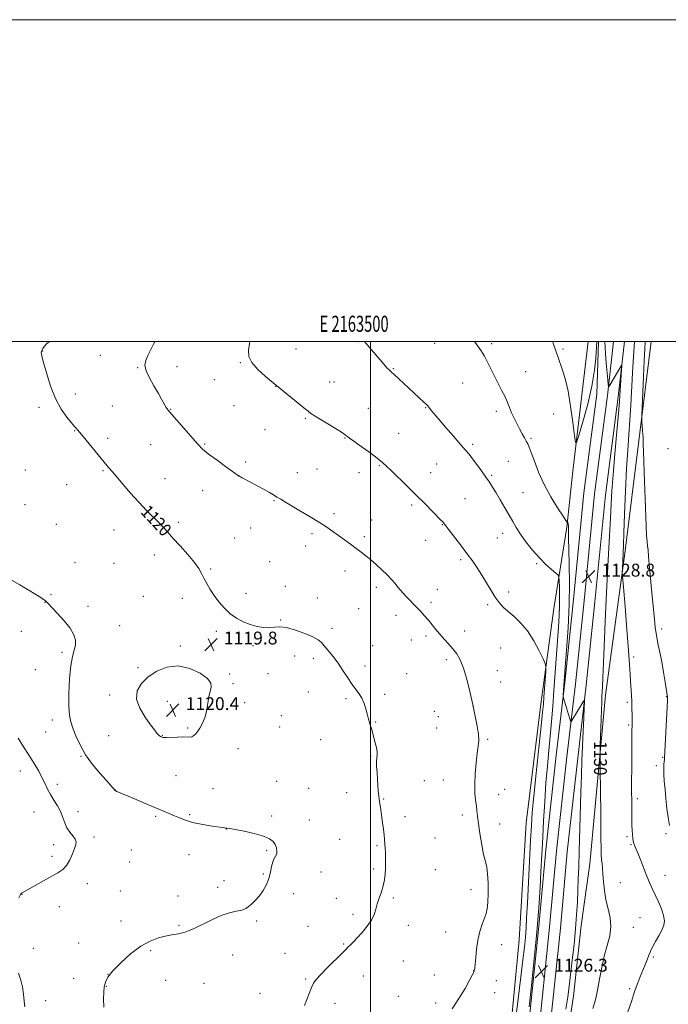
# Model space of a CAD drawing. Extents: x 2162300 to 2165200, y 354800 to 357700.
# Drawn here: x 2163282 to 2163685, y 357088 to 357700 of the extents above; entities that cross this region are included whole.
import ezdxf
from ezdxf.enums import TextEntityAlignment as Align

# ---------------------------------------------------------------- set-up
doc = ezdxf.new("R2010")
doc.units = 0
doc.header["$MEASUREMENT"] = 0
for name, color, linetype, lineweight in [('32000', 7, 'Continuous', 0), ('32001', 7, 'Continuous', 0), ('DTM HARD BREAKLINE', 7, 'Continuous', 0), ('DTM SPOT ELEVATION', 2, 'Continuous', 13), ('INDEX CONTOUR', 41, 'Continuous', 13), ('INDEX CONTOUR LABEL', 244, 'Continuous', 0), ('INTERMEDIATE CONTOUR', 44, 'Continuous', 0), ('SPOT ELEVATION', 7, 'Continuous', 0)]:
    doc.layers.add(name, color=color, linetype=linetype, lineweight=lineweight)
doc.styles.add('Style-ITALICS', font='ITALICS.shx')
doc.styles.add('Style-WORKING', font='WORKING.shx')

# ---------------------------------------------------------------- blocks, each defined once
blk = doc.blocks.new('SPOT')
at = {"layer": 'SPOT ELEVATION'}
for p, q in [((-3.91, -3.91), (3.82, 3.81)), ((-1.65, 3.77), (1.72, -3.93))]:
    blk.add_line(p, q, dxfattribs=at)

msp = doc.modelspace()

# ---------------------------------------------------------------- linework, layer by layer
at = {"layer": '32000', "flags": 128}
for points in [[(2162300, 354800), (2165200, 354800), (2165200, 357700), (2162300, 357700), (2162300, 354800)], [(2162500, 355000), (2165000, 355000), (2165000, 357500), (2162500, 357500), (2162500, 355000)], [(2163500, 357500), (2163500, 355000)]]:
    msp.add_lwpolyline(points, dxfattribs=at)
at = {"layer": 'DTM HARD BREAKLINE'}
for points in [[(2163549.79, 356650.73, 1121.74), (2163557.78, 356693.39, 1122.26), (2163565.22, 356738.99, 1122.54), (2163569.51, 356785.11, 1123.2), (2163573.29, 356828.18, 1124.38), (2163575.49, 356870.42, 1124.81), (2163581.97, 356929.18, 1126.04), (2163587.32, 356968.68, 1127.41), (2163591.61, 357010.73, 1126.56), (2163598.08, 357073.96, 1126.23), (2163604.53, 357136.63, 1126.13), (2163608.85, 357184.09, 1126.61), (2163615.31, 357242.67, 1127.51), (2163620.68, 357287.96, 1128.12), (2163626.05, 357339.54, 1128.55), (2163632.53, 357406.02, 1129.11), (2163640.57, 357467.2, 1129.73), (2163641.773, 357500, 1129.766)], [(2163558.57, 356656.99, 1122.41), (2163564.44, 356692.29, 1122.46), (2163571.92, 356738.13, 1122.74), (2163576.23, 356784.5, 1123.4), (2163580.02, 356827.71, 1124.58), (2163582.22, 356869.87, 1125.01), (2163588.67, 356928.36, 1126.24), (2163594.02, 356967.88, 1127.61), (2163598.33, 357010.04, 1126.76), (2163604.79, 357073.27, 1126.43), (2163611.25, 357135.98, 1126.33), (2163615.57, 357183.41, 1126.81), (2163622.02, 357241.9, 1127.71), (2163627.39, 357287.21, 1128.32), (2163632.77, 357338.86, 1128.75), (2163639.24, 357405.25, 1129.31), (2163647.27, 357466.38, 1129.93), (2163651.079, 357500, 1130.388)], [(2163566.8, 356652.19, 1121.64), (2163571.1, 356691.19, 1122.26), (2163578.62, 356737.27, 1122.54), (2163582.95, 356783.89, 1123.2), (2163586.75, 356827.24, 1124.38), (2163588.95, 356869.32, 1124.81), (2163595.37, 356927.54, 1126.04), (2163600.72, 356967.08, 1127.41), (2163605.05, 357009.35, 1126.56), (2163611.5, 357072.58, 1126.23), (2163617.97, 357135.33, 1126.13), (2163622.29, 357182.73, 1126.61), (2163628.73, 357241.13, 1127.51), (2163634.1, 357286.46, 1128.12), (2163639.49, 357338.18, 1128.55), (2163645.95, 357404.48, 1129.11), (2163653.97, 357465.56, 1129.73), (2163657.872, 357500, 1130.198)], [(2163585.28, 357015.81, 1125.28), (2163585.37, 357054.29, 1123.53), (2163592.38, 357128.07, 1122.92), (2163596.75, 357200.79, 1123.11), (2163605.87, 357274.56, 1123.48), (2163613.9, 357334.1, 1124.76), (2163621.92, 357384.69, 1127.84), (2163625.68, 357419.46, 1129.78), (2163635.279, 357500, 1130.915)], [(2163674.306, 357500, 1135.043), (2163666.83, 357438.35, 1133.7), (2163658.25, 357369.85, 1132.28), (2163645.94, 357280.27, 1130.39), (2163636.23, 357175.41, 1129.26), (2163630.87, 357136.94, 1128.55), (2163626.04, 357093.21, 1128.64), (2163618.55, 357044.2, 1129.21), (2163613.16, 356990.46, 1130.2), (2163608.33, 356947.77, 1130.01), (2163604.04, 356913.52, 1128.5), (2163600.81, 356882.43, 1127.08), (2163598.09, 356840.8, 1125.19)]]:
    msp.add_polyline3d(points, dxfattribs=at)
at = {"layer": 'DTM SPOT ELEVATION'}
for p in [(2163453.68, 357495.43, 1124.75), (2163492.68, 357499.98, 1125.91), (2163539.97, 357498.79, 1127.2), (2163575.23, 357498.62, 1128.32), (2163619.61, 357495.28, 1130.22), (2163296.4, 357494.11, 1120.05), (2163332.22, 357491.39, 1121.07), (2163355.37, 357483.74, 1121.87), (2163379.69, 357484.37, 1122.95), (2163419.14, 357486.83, 1123.91), (2163514.11, 357483.02, 1126.09), (2163596.46, 357481.34, 1128.9), (2163402.88, 357476.32, 1123.32), (2163441.15, 357472.23, 1123.98), (2163474.57, 357474.76, 1124.85), (2163477.24, 357474.75, 1124.92), (2163557.24, 357474.1, 1127.08), (2163316.65, 357467.4, 1120.58), (2163294.04, 357459.08, 1119.6), (2163339.68, 357459.82, 1121.07), (2163415.3, 357460.14, 1123.43), (2163498.61, 357458.47, 1124.91), (2163534.27, 357458.95, 1125.93), (2163375.82, 357457.8, 1122.06), (2163459.42, 357452.31, 1123.83), (2163578.26, 357456.56, 1127.55), (2163613.79, 357454.85, 1129.34), (2163316.14, 357444.61, 1119.93), (2163434.48, 357445.2, 1123.2), (2163484.1, 357440.11, 1123.93), (2163517.43, 357442.86, 1124.9), (2163336.78, 357439.89, 1120.43), (2163363.35, 357435.86, 1121.12), (2163397.05, 357436.23, 1122.13), (2163563.53, 357436.15, 1126.29), (2163599.69, 357439.77, 1128.21), (2163684.92, 357433.49, 1135.92), (2163422.38, 357425.09, 1122.29), (2163505.49, 357422.84, 1123.86), (2163541.02, 357423.83, 1125.07), (2163585.69, 357425.48, 1126.99), (2163285.6, 357420.08, 1118.93), (2163333.83, 357419.67, 1119.85), (2163418.28, 357416.62, 1122.01), (2163454.52, 357418.54, 1122.7), (2163466.75, 357420.82, 1122.95), (2163492.89, 357418.53, 1123.42), (2163537.46, 357418.37, 1124.75), (2163575.36, 357416.79, 1126.2), (2163311.3, 357411.04, 1119.14), (2163372.43, 357414.7, 1120.82), (2163395.72, 357407.35, 1121.28), (2163594.82, 357406.02, 1126.9), (2163285.31, 357398.6, 1118.59), (2163440, 357401.16, 1121.9), (2163525.62, 357398.47, 1123.71), (2163558.65, 357402.29, 1124.95), (2163477.34, 357392.99, 1122.33), (2163304.84, 357386.36, 1118.63), (2163380.71, 357387.53, 1120.3), (2163500.64, 357388.96, 1122.74), (2163544.54, 357386.15, 1123.93), (2163340.67, 357382.75, 1119.17), (2163425.62, 357384.16, 1121.18), (2163463.73, 357380.54, 1121.69), (2163582.12, 357380.83, 1125.42), (2163415.59, 357377.81, 1120.83), (2163459.81, 357372.95, 1121.39), (2163496.27, 357378.6, 1122.33), (2163534.25, 357376.5, 1123.27), (2163578.81, 357377.8, 1125.16), (2163365.61, 357367.28, 1119.49), (2163316.32, 357362.49, 1118.47), (2163340.59, 357362.21, 1118.86), (2163437.35, 357363.06, 1120.84), (2163556.05, 357364.3, 1123.69), (2163603.27, 357361.85, 1125.79), (2163400.7, 357358.6, 1120.14), (2163484.12, 357357.29, 1121.41), (2163301.44, 357342.6, 1118.1), (2163422.67, 357343.56, 1120.25), (2163447.18, 357347.82, 1120.59), (2163503.58, 357347.17, 1121.57), (2163541.63, 357345.9, 1122.75), (2163585.92, 357344.26, 1124.4), (2163297.78, 357337.94, 1117.98), (2163358.92, 357341.7, 1119.15), (2163383.12, 357340.46, 1119.62), (2163466.95, 357340.58, 1120.63), (2163537.57, 357337.85, 1122.39), (2163572.86, 357336.48, 1123.74), (2163324.5, 357335.34, 1118.39), (2163492.76, 357333.98, 1120.92), (2163515.81, 357329.86, 1121.41), (2163444.17, 357326.9, 1120.08), (2163283.08, 357319.91, 1117.38), (2163344.19, 357323.3, 1118.98), (2163404.22, 357319.85, 1119.81), (2163476.09, 357321.79, 1120.32), (2163558.55, 357319.99, 1122.69), (2163680.82, 357321.36, 1134.46), (2163525.38, 357314.47, 1121.26), (2163534.56, 357317.03, 1121.64), (2163308.31, 357306.9, 1117.65), (2163381.83, 357310.78, 1119.85), (2163426.91, 357310.99, 1119.85), (2163501.31, 357311.02, 1120.54), (2163580.93, 357309.6, 1123.19), (2163452.84, 357304.59, 1119.45), (2163464.47, 357303.15, 1119.7), (2163547.18, 357302.16, 1121.56), (2163663.61, 357303.96, 1132.28), (2163291.67, 357296.03, 1117.52), (2163355.53, 357297.24, 1119.85), (2163412.44, 357293.4, 1119.86), (2163436.38, 357293.52, 1119.54), (2163496.51, 357298.26, 1120.32), (2163522.39, 357293.5, 1120.8), (2163578.89, 357295.45, 1122.85), (2163414.61, 357287.43, 1119.75), (2163580.88, 357288.29, 1122.85), (2163461.44, 357282.05, 1119.48), (2163337.94, 357280.32, 1119.75), (2163373.8, 357276.31, 1120.45), (2163421.76, 357275.44, 1119.53), (2163484.74, 357277.92, 1119.82), (2163508.8, 357280.79, 1120.23), (2163659.55, 357275.66, 1131.74), (2163683.81, 357279.21, 1133.94), (2163539.58, 357270.18, 1120.68), (2163563.74, 357273.26, 1122), (2163302.24, 357264.76, 1117.34), (2163444.53, 357267.5, 1119.42), (2163503.31, 357263.44, 1120.07), (2163542.14, 357266.9, 1120.75), (2163298.12, 357257.22, 1116.93), (2163386.48, 357259.72, 1120.19), (2163443.5, 357260.36, 1119.33), (2163541.13, 357259.8, 1120.71), (2163660.51, 357261.57, 1131.8), (2163337.33, 357255.1, 1119.27), (2163370.7, 357254.97, 1120.05), (2163469.1, 357252.46, 1119.38), (2163572.76, 357252.83, 1122.22), (2163417.63, 357246.96, 1119.23), (2163320.22, 357242.27, 1117.9), (2163500.2, 357241.89, 1119.91), (2163681.5, 357241.55, 1133.9), (2163282.49, 357233.08, 1115.42), (2163677.67, 357236.37, 1133.65), (2163379.13, 357230.08, 1119.1), (2163441.64, 357226.54, 1118.63), (2163533.36, 357227.07, 1120.86), (2163545.23, 357227.56, 1121.26), (2163305.44, 357224.69, 1116.34), (2163341.41, 357221.3, 1118.02), (2163402.09, 357222.1, 1119.03), (2163461.68, 357222.21, 1118.9), (2163583.3, 357221.69, 1122.73), (2163485.14, 357219.61, 1119.48), (2163508.16, 357215.55, 1120.08), (2163579.72, 357218.26, 1122.62), (2163665.83, 357215.79, 1132.36), (2163290.88, 357207.56, 1115.37), (2163318.36, 357207.82, 1116.35), (2163366.6, 357204.91, 1117.78), (2163387.66, 357205.82, 1118.18), (2163438.57, 357205.07, 1118.28), (2163461.96, 357202.63, 1118.69), (2163521.44, 357204.66, 1120.42), (2163557.13, 357205.61, 1121.59), (2163410.38, 357196.99, 1117.98), (2163580.23, 357200.15, 1122.61), (2163328.25, 357192.06, 1116.22), (2163480.95, 357190.66, 1119.17), (2163540.01, 357191.39, 1121.06), (2163659.42, 357192.28, 1131.71), (2163683.53, 357194.16, 1133.81), (2163303.17, 357187.37, 1115.68), (2163351.4, 357183.87, 1116.56), (2163435.48, 357183.53, 1117.8), (2163503.98, 357186.64, 1119.84), (2163661.78, 357187.25, 1131.85), (2163302.11, 357180, 1115.72), (2163387.31, 357181.06, 1117.29), (2163350.35, 357176.57, 1116.43), (2163501.88, 357172.08, 1119.78), (2163540.38, 357171.75, 1120.91), (2163408.92, 357164.99, 1117.46), (2163433.4, 357169.06, 1117.76), (2163469.32, 357170.3, 1118.76), (2163682.99, 357168.15, 1132.68), (2163324.06, 357162.97, 1116.37), (2163344.49, 357158.51, 1116.78), (2163405.11, 357160.67, 1117.48), (2163562.48, 357159.25, 1121.49), (2163655.32, 357163.63, 1130.98), (2163283.43, 357156.36, 1116.02), (2163380.33, 357155.36, 1117.02), (2163452.21, 357156.78, 1118.79), (2163478.82, 357153.92, 1119.33), (2163514.22, 357154.08, 1120.18), (2163306.61, 357148.72, 1116.5), (2163489.23, 357143.95, 1119.76), (2163667.36, 357141.94, 1131.05), (2163345.07, 357139.88, 1117.11), (2163381, 357137.16, 1117.78), (2163429.2, 357139.77, 1118.25), (2163461.24, 357136.41, 1119.19), (2163523.62, 357137.17, 1120.38), (2163663.28, 357135.97, 1130.82), (2163546.77, 357132.99, 1121.31), (2163290.61, 357122.79, 1116.82), (2163318.76, 357126.15, 1117.19), (2163483.38, 357125.49, 1119.92), (2163581.45, 357125.12, 1122.57), (2163363.34, 357121.35, 1118.36), (2163414.31, 357118.75, 1118.85), (2163446.85, 357119.67, 1119.37), (2163675.79, 357117.39, 1132.23), (2163520.46, 357115.06, 1120.8), (2163315.6, 357104.2, 1117.3), (2163336.96, 357106.72, 1118), (2163459.8, 357103.78, 1119.9), (2163495.54, 357105.71, 1120.45), (2163539.69, 357106.31, 1121.44), (2163564.01, 357109.05, 1121.96), (2163335.87, 357099.22, 1118.07), (2163372.72, 357102.92, 1119.09), (2163396.47, 357101.08, 1119.5), (2163578.26, 357102.74, 1123.51), (2163661.09, 357097.71, 1131.75), (2163431.38, 357094.93, 1119.63), (2163517.31, 357093, 1121.01), (2163577.2, 357095.29, 1123.48), (2163298.1, 357090.22, 1116.53), (2163478.05, 357088.57, 1120.34), (2163540.48, 357088.85, 1121.52)]:
    msp.add_point(p, dxfattribs=at)
at = {"layer": 'INDEX CONTOUR'}
for points in [[(2163300.556, 357500, 1120), (2163298.993, 357498.664, 1120), (2163297.444, 357497.042, 1120), (2163296.367, 357495.65, 1120), (2163295.704, 357494.432, 1120), (2163295.42, 357493.322, 1120), (2163295.504, 357492.111, 1120), (2163296.036, 357490.014, 1120), (2163297.12, 357486.101, 1120), (2163298.842, 357479.827, 1120), (2163301.214, 357472.181, 1120), (2163304.234, 357464.531, 1120), (2163307.792, 357458.033, 1120), (2163311.353, 357452.964, 1120), (2163314.272, 357449.38, 1120), (2163316.089, 357447.243, 1120), (2163317.053, 357446.133, 1120), (2163318.157, 357444.901, 1120), (2163319.246, 357443.618, 1120), (2163321.383, 357441.04, 1120), (2163336.318, 357422.816, 1120), (2163337.276, 357421.688, 1120), (2163339.679, 357418.94, 1120), (2163342.193, 357416.002, 1120), (2163346.103, 357411.395, 1120), (2163350.951, 357405.779, 1120), (2163356.077, 357400.076, 1120), (2163360.904, 357395.045, 1120), (2163368.681, 357387.316, 1120), (2163371.425, 357384.414, 1120), (2163374.028, 357381.488, 1120), (2163377.282, 357377.808, 1120), (2163381.673, 357372.931, 1120), (2163386.463, 357367.54, 1120), (2163390.609, 357362.604, 1120), (2163393.354, 357358.821, 1120), (2163395.099, 357355.809, 1120), (2163396.534, 357352.916, 1120), (2163398.234, 357349.624, 1120), (2163400.325, 357345.957, 1120), (2163402.821, 357342.074, 1120), (2163405.73, 357338.143, 1120), (2163409.034, 357334.365, 1120), (2163412.709, 357330.953, 1120), (2163416.718, 357328.081, 1120), (2163420.948, 357325.78, 1120), (2163425.272, 357324.045, 1120), (2163429.553, 357322.868, 1120), (2163433.599, 357322.234, 1120), (2163437.21, 357322.123, 1120), (2163440.345, 357322.421, 1120), (2163443.616, 357322.636, 1120), (2163447.798, 357322.183, 1120), (2163453.321, 357320.674, 1120), (2163459.236, 357318.524, 1120), (2163464.253, 357316.348, 1120), (2163467.461, 357314.578, 1120), (2163469.481, 357312.901, 1120), (2163471.314, 357310.821, 1120), (2163473.743, 357307.948, 1120), (2163476.682, 357304.324, 1120), (2163479.827, 357300.091, 1120), (2163482.915, 357295.457, 1120), (2163485.838, 357290.865, 1120), (2163488.531, 357286.822, 1120), (2163490.932, 357283.655, 1120), (2163493.004, 357280.983, 1120), (2163494.716, 357278.243, 1120), (2163496.058, 357275.047, 1120), (2163497.1, 357271.677, 1120), (2163497.931, 357268.581, 1120), (2163498.636, 357266.074, 1120), (2163499.903, 357261.802, 1120), (2163500.566, 357259.389, 1120), (2163502.911, 357250.596, 1120), (2163503.644, 357247.593, 1120), (2163504.085, 357245.02, 1120), (2163504.119, 357243.039, 1120), (2163503.928, 357241.217, 1120), (2163503.764, 357238.966, 1120), (2163503.822, 357235.86, 1120), (2163504.053, 357232.103, 1120), (2163504.348, 357228.06, 1120), (2163504.863, 357220.497, 1120), (2163505.091, 357217.612, 1120), (2163505.318, 357215.603, 1120), (2163505.558, 357214.095, 1120), (2163505.821, 357212.576, 1120), (2163506.123, 357210.604, 1120), (2163507.481, 357200.869, 1120), (2163508.022, 357196.828, 1120), (2163508.443, 357193.27, 1120), (2163508.665, 357190.662, 1120), (2163508.84, 357187.513, 1120), (2163509.151, 357184.901, 1120), (2163509.295, 357182.822, 1120), (2163509.364, 357179.825, 1120), (2163509.354, 357176.216, 1120), (2163509.265, 357172.443, 1120), (2163509.079, 357168.848, 1120), (2163508.679, 357165.346, 1120), (2163507.926, 357161.746, 1120), (2163506.754, 357157.928, 1120), (2163505.408, 357154.069, 1120), (2163504.208, 357150.41, 1120), (2163503.325, 357147.1, 1120), (2163502.338, 357143.888, 1120), (2163500.676, 357140.427, 1120), (2163497.987, 357136.525, 1120), (2163494.785, 357132.624, 1120), (2163491.801, 357129.325, 1120), (2163489.604, 357127.069, 1120), (2163488.116, 357125.648, 1120), (2163487.1, 357124.699, 1120), (2163486.235, 357123.808, 1120), (2163484.882, 357122.383, 1120), (2163482.318, 357119.782, 1120), (2163473.315, 357110.874, 1120), (2163469.059, 357106.559, 1120), (2163466.313, 357103.512, 1120), (2163464.674, 357101.128, 1120), (2163463.409, 357098.454, 1120), (2163461.95, 357094.834, 1120), (2163459.007, 357087.251, 1120)], [(2163613.105, 357500, 1130), (2163613.652, 357498.403, 1130), (2163615.625, 357492.987, 1130), (2163616.529, 357490.349, 1130), (2163617.46, 357487.59, 1130), (2163618.528, 357484.569, 1130), (2163619.813, 357481.024, 1130), (2163621.267, 357476.201, 1130), (2163622.813, 357469.221, 1130), (2163624.353, 357459.761, 1130), (2163625.725, 357449.712, 1130), (2163626.75, 357441.521, 1130), (2163627.379, 357437.227, 1130), (2163628.095, 357437.266, 1130), (2163629.511, 357441.672, 1130), (2163631.999, 357450.14, 1130), (2163634.967, 357461.013, 1130), (2163637.575, 357472.294, 1130), (2163639.192, 357482.265, 1130), (2163639.913, 357489.564, 1130), (2163640.573, 357500, 1130)], [(2163645.658, 357500, 1130), (2163646.297, 357489.133, 1130), (2163646.882, 357482.291, 1130), (2163647.422, 357476.265, 1130), (2163647.755, 357472.975, 1130), (2163648.08, 357472.098, 1130), (2163648.674, 357472.881, 1130), (2163655.648, 357484.473, 1130), (2163656.044, 357485.034, 1130), (2163656.14, 357484.498, 1130), (2163656.018, 357482.409, 1130), (2163654.974, 357466.524, 1130), (2163654.673, 357462.577, 1130), (2163654.063, 357455.533, 1130), (2163653.024, 357443.957, 1130), (2163651.795, 357430.095, 1130), (2163650.706, 357417.109, 1130), (2163649.998, 357407.241, 1130), (2163649.528, 357399.03, 1130), (2163649.066, 357390.095, 1130), (2163647.664, 357364.398, 1130), (2163646.851, 357348.211, 1130), (2163646.077, 357330.789, 1130), (2163644.83, 357300.334, 1130), (2163644.429, 357291.145, 1130), (2163644.156, 357285.597, 1130), (2163643.821, 357279.3, 1130), (2163643.675, 357275.91, 1130), (2163643.489, 357270.882, 1130), (2163642.759, 357249.228, 1130), (2163642.644, 357245.24, 1130), (2163642.63, 357241.355, 1130), (2163642.707, 357234.241, 1130), (2163643.027, 357207.052, 1130), (2163643.168, 357194.13, 1130), (2163643.268, 357182.496, 1130), (2163643.294, 357180.977, 1130), (2163643.354, 357180.033, 1130), (2163643.464, 357179.048, 1130), (2163643.633, 357177.67, 1130), (2163643.866, 357175.587, 1130), (2163644.148, 357172.672, 1130), (2163644.461, 357168.838, 1130), (2163644.818, 357164.077, 1130), (2163645.373, 357158.682, 1130), (2163646.31, 357153.021, 1130), (2163647.668, 357147.393, 1130), (2163648.918, 357141.811, 1130), (2163649.385, 357136.219, 1130), (2163648.612, 357130.529, 1130), (2163647.007, 357124.542, 1130), (2163645.199, 357118.026, 1130), (2163643.677, 357110.889, 1130), (2163642.384, 357103.594, 1130), (2163641.123, 357096.739, 1130), (2163639.733, 357090.769, 1130), (2163638.182, 357085.508, 1130)], [(2163369.936, 357254.2, 1120), (2163370.434, 357254.007, 1120), (2163371.39, 357253.89, 1120), (2163373.292, 357253.889, 1120), (2163380.089, 357254.171, 1120), (2163383.496, 357254.239, 1120), (2163387.683, 357254.107, 1120), (2163388.999, 357254.33, 1120), (2163390.231, 357255.021, 1120), (2163391.46, 357256.18, 1120), (2163392.709, 357257.764, 1120), (2163393.982, 357259.716, 1120), (2163395.21, 357261.935, 1120), (2163396.303, 357264.309, 1120), (2163397.198, 357266.772, 1120), (2163397.922, 357269.422, 1120), (2163398.53, 357272.408, 1120), (2163399.652, 357279.27, 1120), (2163400.34, 357282.477, 1120), (2163401.039, 357285.173, 1120), (2163400.886, 357287.689, 1120), (2163398.824, 357290.5, 1120), (2163394.16, 357293.818, 1120), (2163387.658, 357296.798, 1120), (2163380.444, 357298.334, 1120), (2163373.495, 357297.626, 1120), (2163367.208, 357295.104, 1120), (2163361.827, 357291.513, 1120), (2163357.64, 357287.448, 1120), (2163355.105, 357282.918, 1120), (2163354.721, 357277.792, 1120), (2163356.687, 357272.095, 1120), (2163360.005, 357266.483, 1120), (2163363.377, 357261.774, 1120), (2163365.784, 357258.575, 1120), (2163367.291, 357256.646, 1120), (2163368.244, 357255.542, 1120), (2163368.938, 357254.868, 1120), (2163369.482, 357254.458, 1120), (2163369.936, 357254.2, 1120)]]:
    msp.add_polyline3d(points, dxfattribs=at)
at = {"layer": 'INTERMEDIATE CONTOUR'}
for points in [[(2163366.226, 357500, 1122), (2163365.699, 357499.072, 1122), (2163363.617, 357495.04, 1122), (2163361.736, 357491.213, 1122), (2163360.382, 357488.121, 1122), (2163359.887, 357485.251, 1122), (2163360.583, 357481.829, 1122), (2163362.62, 357477.346, 1122), (2163365.423, 357472.341, 1122), (2163368.229, 357467.617, 1122), (2163370.431, 357463.824, 1122), (2163373.151, 357459.013, 1122), (2163374.053, 357457.623, 1122), (2163375.346, 357456.024, 1122), (2163392.566, 357436.38, 1122), (2163393.895, 357434.892, 1122), (2163394.664, 357434.062, 1122), (2163395.487, 357433.243, 1122), (2163397.035, 357431.928, 1122), (2163399.994, 357429.64, 1122), (2163404.693, 357426.155, 1122), (2163410.023, 357422.263, 1122), (2163417.089, 357417.144, 1122), (2163418.182, 357416.373, 1122), (2163418.617, 357416.104, 1122), (2163419.153, 357415.811, 1122), (2163420.294, 357415.207, 1122), (2163425.934, 357412.258, 1122), (2163430.049, 357410.088, 1122), (2163434, 357407.955, 1122), (2163437.157, 357406.169, 1122), (2163439.676, 357404.673, 1122), (2163441.905, 357403.314, 1122), (2163444.222, 357401.916, 1122), (2163447.127, 357400.191, 1122), (2163456.549, 357394.64, 1122), (2163462.585, 357391.03, 1122), (2163468.244, 357387.523, 1122), (2163472.783, 357384.519, 1122), (2163476.519, 357381.876, 1122), (2163480.033, 357379.321, 1122), (2163483.762, 357376.653, 1122), (2163487.55, 357373.958, 1122), (2163491.097, 357371.396, 1122), (2163494.208, 357369.059, 1122), (2163497.12, 357366.755, 1122), (2163500.171, 357364.227, 1122), (2163503.588, 357361.298, 1122), (2163507.114, 357358.139, 1122), (2163510.373, 357355.003, 1122), (2163513.075, 357352.106, 1122), (2163515.268, 357349.519, 1122), (2163517.087, 357347.283, 1122), (2163518.681, 357345.383, 1122), (2163520.247, 357343.621, 1122), (2163521.995, 357341.751, 1122), (2163528.842, 357334.665, 1122), (2163531.253, 357332.111, 1122), (2163533.622, 357329.507, 1122), (2163535.952, 357326.802, 1122), (2163538.262, 357323.965, 1122), (2163540.624, 357321.031, 1122), (2163543.125, 357318.051, 1122), (2163545.812, 357315.064, 1122), (2163548.559, 357312.07, 1122), (2163551.202, 357309.054, 1122), (2163553.613, 357305.904, 1122), (2163555.819, 357302.088, 1122), (2163557.888, 357296.975, 1122), (2163559.87, 357290.187, 1122), (2163561.754, 357282.379, 1122), (2163563.518, 357274.458, 1122), (2163565.107, 357267.223, 1122), (2163566.371, 357260.984, 1122), (2163567.133, 357255.947, 1122), (2163567.278, 357252.09, 1122), (2163566.943, 357248.51, 1122), (2163566.325, 357244.084, 1122), (2163565.624, 357238.062, 1122), (2163565.036, 357231.196, 1122), (2163564.76, 357224.614, 1122), (2163564.92, 357219.203, 1122), (2163565.352, 357214.904, 1122), (2163565.818, 357211.416, 1122), (2163566.153, 357208.351, 1122), (2163566.497, 357204.95, 1122), (2163567.058, 357200.363, 1122), (2163567.979, 357194.121, 1122), (2163569.133, 357187.262, 1122), (2163570.322, 357181.207, 1122), (2163571.376, 357176.897, 1122), (2163572.218, 357173.379, 1122), (2163572.797, 357169.219, 1122), (2163573.077, 357163.459, 1122), (2163573.09, 357157.029, 1122), (2163572.88, 357151.33, 1122), (2163572.473, 357147.354, 1122), (2163571.801, 357144.45, 1122), (2163570.776, 357141.557, 1122), (2163569.381, 357137.823, 1122), (2163567.879, 357133.236, 1122), (2163566.606, 357127.993, 1122), (2163565.808, 357122.392, 1122), (2163565.379, 357117.128, 1122), (2163565.126, 357112.997, 1122), (2163564.891, 357110.563, 1122), (2163564.673, 357109.45, 1122), (2163564.504, 357109.057, 1122), (2163564.404, 357108.858, 1122), (2163564.334, 357108.659, 1122), (2163564.24, 357108.347, 1122), (2163564.006, 357107.711, 1122), (2163563.268, 357106.162, 1122), (2163561.603, 357103.013, 1122), (2163558.73, 357097.879, 1122), (2163554.959, 357091.578, 1122), (2163550.745, 357085.228, 1122)], [(2163425.139, 357500, 1124), (2163424.903, 357498.689, 1124), (2163424.263, 357494.516, 1124), (2163424.477, 357490.739, 1124), (2163426.255, 357486.865, 1124), (2163429.952, 357482.605, 1124), (2163434.492, 357478.483, 1124), (2163440.846, 357473.264, 1124), (2163442.625, 357471.783, 1124), (2163445.182, 357469.673, 1124), (2163458.65, 357458.717, 1124), (2163461.184, 357456.681, 1124), (2163463.037, 357455.347, 1124), (2163465.725, 357453.642, 1124), (2163480.299, 357444.578, 1124), (2163483.139, 357442.778, 1124), (2163484.499, 357441.877, 1124), (2163485.111, 357441.426, 1124), (2163485.704, 357440.967, 1124), (2163486.997, 357440.005, 1124), (2163489.709, 357438.032, 1124), (2163494.213, 357434.78, 1124), (2163499.504, 357430.937, 1124), (2163504.236, 357427.431, 1124), (2163507.482, 357424.873, 1124), (2163510.012, 357422.613, 1124), (2163513.016, 357419.684, 1124), (2163522.712, 357410.116, 1124), (2163528.357, 357404.519, 1124), (2163533.676, 357399.211, 1124), (2163543.792, 357389.019, 1124), (2163544.872, 357387.891, 1124), (2163545.41, 357387.268, 1124), (2163546.82, 357385.366, 1124), (2163548.72, 357382.851, 1124), (2163555.844, 357373.561, 1124), (2163559.83, 357368.302, 1124), (2163563.299, 357363.596, 1124), (2163566.34, 357359.241, 1124), (2163569.204, 357354.815, 1124), (2163572.08, 357350.055, 1124), (2163574.907, 357345.31, 1124), (2163577.564, 357341.09, 1124), (2163580.008, 357337.731, 1124), (2163582.531, 357334.918, 1124), (2163585.504, 357332.166, 1124), (2163589.177, 357329.013, 1124), (2163593.307, 357325.099, 1124), (2163597.527, 357320.085, 1124), (2163601.479, 357313.916, 1124), (2163604.833, 357307.659, 1124), (2163607.267, 357302.664, 1124), (2163608.57, 357299.768, 1124), (2163608.984, 357297.773, 1124), (2163608.865, 357294.967, 1124), (2163607.724, 357278.907, 1124), (2163607.402, 357274.689, 1124), (2163606.939, 357269.679, 1124), (2163606.064, 357261.184, 1124), (2163602.953, 357231.706, 1124), (2163601.489, 357217.339, 1124), (2163600.558, 357207.172, 1124), (2163599.993, 357199.138, 1124), (2163599.502, 357189.983, 1124), (2163597.515, 357150.893, 1124), (2163597.041, 357141.822, 1124), (2163596.65, 357135.347, 1124), (2163596.219, 357129.78, 1124), (2163595.624, 357123.56, 1124), (2163594.755, 357115.628, 1124), (2163593.502, 357105.054, 1124), (2163591.835, 357091.522, 1124), (2163587.436, 357056.461, 1124)], [(2163496.281, 357500, 1126), (2163498.117, 357497.772, 1126), (2163500.615, 357494.802, 1126), (2163503.311, 357491.633, 1126), (2163505.958, 357488.549, 1126), (2163508.337, 357485.817, 1126), (2163510.236, 357483.697, 1126), (2163511.585, 357482.296, 1126), (2163512.875, 357481.093, 1126), (2163514.739, 357479.409, 1126), (2163517.618, 357476.764, 1126), (2163533.242, 357462.322, 1126), (2163534.568, 357461.045, 1126), (2163535.416, 357460.139, 1126), (2163536.203, 357459.191, 1126), (2163537.343, 357457.787, 1126), (2163539.237, 357455.489, 1126), (2163542.281, 357451.86, 1126), (2163546.635, 357446.735, 1126), (2163551.503, 357441.056, 1126), (2163555.858, 357436.037, 1126), (2163558.96, 357432.528, 1126), (2163561.249, 357429.901, 1126), (2163563.46, 357427.163, 1126), (2163566.134, 357423.593, 1126), (2163569.032, 357419.561, 1126), (2163571.719, 357415.712, 1126), (2163573.903, 357412.476, 1126), (2163575.865, 357409.424, 1126), (2163578.026, 357405.908, 1126), (2163580.671, 357401.504, 1126), (2163583.528, 357396.654, 1126), (2163586.19, 357392.022, 1126), (2163588.404, 357388.058, 1126), (2163590.547, 357384.361, 1126), (2163593.152, 357380.319, 1126), (2163596.598, 357375.523, 1126), (2163600.651, 357370.379, 1126), (2163604.918, 357365.497, 1126), (2163609.012, 357361.396, 1126), (2163612.546, 357358.237, 1126), (2163615.137, 357356.088, 1126), (2163616.543, 357354.833, 1126), (2163617.092, 357353.61, 1126), (2163617.253, 357351.37, 1126), (2163617.401, 357347.352, 1126), (2163617.521, 357341.95, 1126), (2163617.505, 357335.843, 1126), (2163617.268, 357329.498, 1126), (2163616.829, 357322.529, 1126), (2163613.971, 357283.174, 1126), (2163613.212, 357273.166, 1126), (2163612.454, 357263.785, 1126), (2163611.658, 357254.768, 1126), (2163610.799, 357245.797, 1126), (2163609.912, 357236.337, 1126), (2163609.046, 357225.802, 1126), (2163608.248, 357213.972, 1126), (2163607.556, 357202.112, 1126), (2163607.005, 357191.856, 1126), (2163605.881, 357170.433, 1126), (2163605.332, 357160.555, 1126), (2163604.515, 357147.981, 1126), (2163603.327, 357132.947, 1126), (2163601.744, 357116.102, 1126), (2163600.055, 357099.741, 1126), (2163598.628, 357086.575, 1126)], [(2163564.535, 357500, 1128), (2163566.6, 357497.149, 1128), (2163568.782, 357494.097, 1128), (2163570.762, 357490.933, 1128), (2163572.803, 357487.055, 1128), (2163577.196, 357478.025, 1128), (2163579.497, 357473.551, 1128), (2163581.694, 357469.353, 1128), (2163583.594, 357465.528, 1128), (2163585.082, 357462.118, 1128), (2163586.349, 357458.938, 1128), (2163587.661, 357455.742, 1128), (2163589.217, 357452.362, 1128), (2163590.933, 357448.929, 1128), (2163592.66, 357445.648, 1128), (2163594.261, 357442.7, 1128), (2163595.665, 357440.17, 1128), (2163596.818, 357438.119, 1128), (2163597.723, 357436.441, 1128), (2163598.649, 357434.373, 1128), (2163599.921, 357430.984, 1128), (2163601.824, 357425.622, 1128), (2163604.47, 357418.745, 1128), (2163607.928, 357411.088, 1128), (2163612.11, 357403.415, 1128), (2163616.3, 357396.586, 1128), (2163619.626, 357391.49, 1128), (2163621.465, 357388.722, 1128), (2163622.184, 357387.694, 1128), (2163622.401, 357387.528, 1128), (2163622.614, 357387.41, 1128), (2163622.85, 357386.811, 1128), (2163623.018, 357385.264, 1128), (2163623.062, 357382.322, 1128), (2163623.068, 357377.594, 1128), (2163623.157, 357370.698, 1128), (2163623.388, 357361.38, 1128), (2163623.558, 357349.87, 1128), (2163623.406, 357336.521, 1128), (2163622.766, 357321.999, 1128), (2163621.871, 357308.234, 1128), (2163621.056, 357297.466, 1128), (2163619.735, 357280.478, 1128), (2163619.687, 357279.377, 1128), (2163619.872, 357278.333, 1128), (2163620.448, 357276.449, 1128), (2163623.748, 357266.042, 1128), (2163624.349, 357264.246, 1128), (2163624.708, 357263.812, 1128), (2163625.131, 357264.369, 1128), (2163632.19, 357276.12, 1128), (2163632.783, 357276.937, 1128), (2163632.944, 357276.021, 1128), (2163632.813, 357272.584, 1128), (2163632.517, 357266.184, 1128), (2163632.139, 357257.755, 1128), (2163631.751, 357248.571, 1128), (2163631.407, 357239.551, 1128), (2163631.09, 357230.184, 1128), (2163630.763, 357219.599, 1128), (2163629.686, 357182.928, 1128), (2163629.385, 357173.529, 1128), (2163629.112, 357165.811, 1128), (2163628.843, 357158.761, 1128), (2163628.536, 357151.495, 1128), (2163628.102, 357143.632, 1128), (2163627.436, 357134.92, 1128), (2163626.484, 357125.311, 1128), (2163625.389, 357115.573, 1128), (2163623.458, 357099.256, 1128), (2163622.562, 357092.459, 1128), (2163621.397, 357085.1, 1128)], [(2163663.978, 357500, 1132), (2163663.394, 357490.73, 1132), (2163662.789, 357480.479, 1132), (2163661.73, 357460.4, 1132), (2163661.175, 357451.014, 1132), (2163660.539, 357442.059, 1132), (2163659.848, 357432.491, 1132), (2163659.146, 357421.022, 1132), (2163658.477, 357407.049, 1132), (2163657.889, 357392.708, 1132), (2163657.432, 357380.819, 1132), (2163657.135, 357373.407, 1132), (2163656.701, 357363.639, 1132), (2163656.496, 357358.395, 1132), (2163656.475, 357356.77, 1132), (2163656.654, 357353.873, 1132), (2163657.187, 357347.224, 1132), (2163658.149, 357335.375, 1132), (2163659.297, 357321.034, 1132), (2163660.316, 357307.944, 1132), (2163660.965, 357298.937, 1132), (2163661.329, 357293.185, 1132), (2163661.571, 357288.946, 1132), (2163662.084, 357280.486, 1132), (2163662.31, 357276.137, 1132), (2163662.473, 357271.866, 1132), (2163662.571, 357267.967, 1132), (2163662.613, 357264.77, 1132), (2163662.606, 357262.51, 1132), (2163662.567, 357261.041, 1132), (2163662.516, 357260.12, 1132), (2163662.464, 357259.446, 1132), (2163662.423, 357258.503, 1132), (2163662.397, 357256.711, 1132), (2163662.367, 357244.55, 1132), (2163662.286, 357233.489, 1132), (2163662.264, 357227.769, 1132), (2163662.279, 357222.191, 1132), (2163662.34, 357212.458, 1132), (2163662.344, 357205.503, 1132), (2163662.377, 357202.453, 1132), (2163662.467, 357199.299, 1132), (2163662.608, 357196.208, 1132), (2163662.787, 357193.451, 1132), (2163663.001, 357191.228, 1132), (2163663.288, 357189.439, 1132), (2163663.69, 357187.91, 1132), (2163664.266, 357186.407, 1132), (2163665.104, 357184.464, 1132), (2163666.303, 357181.552, 1132), (2163667.91, 357177.365, 1132), (2163669.758, 357172.49, 1132), (2163671.628, 357167.73, 1132), (2163673.367, 357163.672, 1132), (2163675.069, 357159.994, 1132), (2163676.896, 357156.153, 1132), (2163678.91, 357151.786, 1132), (2163680.793, 357147.287, 1132), (2163682.128, 357143.227, 1132), (2163682.583, 357139.987, 1132), (2163682.163, 357137.173, 1132), (2163680.957, 357134.196, 1132), (2163679.121, 357130.678, 1132), (2163677.096, 357127.079, 1132), (2163675.39, 357124.074, 1132), (2163674.354, 357122.087, 1132), (2163673.7, 357120.547, 1132), (2163672.982, 357118.636, 1132), (2163671.859, 357115.751, 1132), (2163670.424, 357112.148, 1132), (2163667.401, 357104.628, 1132), (2163666.106, 357101.354, 1132), (2163665.089, 357098.65, 1132), (2163664.351, 357096.468, 1132), (2163663.516, 357093.869, 1132), (2163662.12, 357089.704, 1132), (2163659.886, 357083.311, 1132)], [(2163670.76, 357500, 1134), (2163670.508, 357495.48, 1134), (2163670.132, 357488.186, 1134), (2163669.667, 357478.29, 1134), (2163668.802, 357458.973, 1134), (2163668.595, 357454.08, 1134), (2163668.559, 357451.797, 1134), (2163668.658, 357450.169, 1134), (2163669.09, 357444.765, 1134), (2163669.285, 357442.182, 1134), (2163669.389, 357440.576, 1134), (2163669.414, 357439.736, 1134), (2163669.372, 357438.543, 1134), (2163669.405, 357436.457, 1134), (2163669.561, 357431.674, 1134), (2163670.292, 357412.982, 1134), (2163670.698, 357402.261, 1134), (2163671.297, 357385.153, 1134), (2163671.55, 357379.452, 1134), (2163671.823, 357375.704, 1134), (2163672.122, 357373.007, 1134), (2163672.445, 357370.232, 1134), (2163672.803, 357366.447, 1134), (2163673.228, 357361.473, 1134), (2163673.766, 357355.319, 1134), (2163674.434, 357348.13, 1134), (2163675.825, 357333.521, 1134), (2163676.383, 357327.519, 1134), (2163676.938, 357322.31, 1134), (2163677.646, 357317.404, 1134), (2163678.612, 357312.36, 1134), (2163679.758, 357306.949, 1134), (2163680.958, 357300.987, 1134), (2163682.095, 357294.496, 1134), (2163683.073, 357288.3, 1134), (2163684.497, 357278.955, 1134), (2163684.516, 357278.548, 1134), (2163684.455, 357276.88, 1134), (2163682.752, 357241.264, 1134), (2163682.649, 357240.071, 1134), (2163682.532, 357238.913, 1134), (2163682.365, 357237.102, 1134), (2163682.239, 357234.521, 1134), (2163682.27, 357231.073, 1134), (2163682.54, 357226.709, 1134), (2163682.997, 357221.573, 1134), (2163683.554, 357215.859, 1134), (2163684.155, 357209.832, 1134), (2163684.859, 357204.067, 1134), (2163685.751, 357199.212, 1134)], [(2163277.406, 357351.428, 1118), (2163282.126, 357348.825, 1118), (2163287.386, 357345.693, 1118), (2163292.016, 357342.835, 1118), (2163295.123, 357340.873, 1118), (2163296.918, 357339.689, 1118), (2163297.893, 357338.983, 1118), (2163298.574, 357338.392, 1118), (2163299.633, 357337.306, 1118), (2163305.418, 357331.226, 1118), (2163309.694, 357326.481, 1118), (2163313.451, 357321.739, 1118), (2163315.778, 357317.72, 1118), (2163316.753, 357314.332, 1118), (2163316.704, 357311.281, 1118), (2163315.961, 357308.168, 1118), (2163314.872, 357304.168, 1118), (2163313.794, 357298.354, 1118), (2163313.021, 357290.26, 1118), (2163312.618, 357281.297, 1118), (2163312.593, 357273.335, 1118), (2163312.959, 357267.712, 1118), (2163313.767, 357263.61, 1118), (2163315.074, 357259.676, 1118), (2163316.953, 357254.846, 1118), (2163319.543, 357249.216, 1118), (2163322.999, 357243.18, 1118), (2163327.31, 357237.152, 1118), (2163331.816, 357231.66, 1118), (2163335.686, 357227.254, 1118), (2163341.29, 357220.971, 1118), (2163341.377, 357220.907, 1118), (2163341.536, 357220.816, 1118), (2163341.827, 357220.676, 1118), (2163342.427, 357220.408, 1118), (2163352.953, 357215.876, 1118), (2163359.664, 357213.005, 1118), (2163366.074, 357210.294, 1118), (2163371.078, 357208.22, 1118), (2163374.917, 357206.641, 1118), (2163378.168, 357205.26, 1118), (2163381.383, 357203.843, 1118), (2163385.002, 357202.421, 1118), (2163389.441, 357201.089, 1118), (2163394.864, 357199.93, 1118), (2163400.428, 357198.988, 1118), (2163409.4, 357197.642, 1118), (2163410.209, 357197.546, 1118), (2163411.036, 357197.48, 1118), (2163412.689, 357197.26, 1118), (2163416.004, 357196.681, 1118), (2163421.416, 357195.605, 1118), (2163427.757, 357194.165, 1118), (2163433.46, 357192.562, 1118), (2163437.32, 357190.946, 1118), (2163439.578, 357189.268, 1118), (2163440.837, 357187.428, 1118), (2163441.592, 357185.383, 1118), (2163441.906, 357183.326, 1118), (2163441.735, 357181.507, 1118), (2163441.087, 357180.051, 1118), (2163440.182, 357178.577, 1118), (2163439.292, 357176.579, 1118), (2163438.596, 357173.695, 1118), (2163437.893, 357170.139, 1118), (2163436.889, 357166.271, 1118), (2163435.358, 357162.42, 1118), (2163433.352, 357158.768, 1118), (2163430.989, 357155.467, 1118), (2163428.429, 357152.652, 1118), (2163425.976, 357150.385, 1118), (2163423.975, 357148.711, 1118), (2163422.598, 357147.635, 1118), (2163421.329, 357146.96, 1118), (2163419.483, 357146.454, 1118), (2163416.509, 357145.868, 1118), (2163412.397, 357144.881, 1118), (2163407.273, 357143.161, 1118), (2163401.388, 357140.556, 1118), (2163390.496, 357135.134, 1118), (2163387.019, 357133.618, 1118), (2163384.774, 357132.872, 1118), (2163383.229, 357132.494, 1118), (2163380.646, 357131.83, 1118), (2163379.286, 357131.558, 1118), (2163377.676, 357131.345, 1118), (2163375.52, 357131.042, 1118), (2163372.482, 357130.458, 1118), (2163368.324, 357129.366, 1118), (2163363.177, 357127.388, 1118), (2163357.263, 357124.105, 1118), (2163350.909, 357119.346, 1118), (2163344.867, 357113.918, 1118), (2163339.991, 357108.874, 1118), (2163336.9, 357104.981, 1118), (2163335.273, 357101.875, 1118), (2163334.552, 357098.907, 1118), (2163334.258, 357095.5, 1118), (2163334.21, 357091.364, 1118), (2163334.307, 357086.28, 1118)], [(2163281.106, 357253.361, 1116), (2163284.506, 357248.14, 1116), (2163287.964, 357242.783, 1116), (2163291.128, 357237.66, 1116), (2163293.866, 357232.93, 1116), (2163296.111, 357228.7, 1116), (2163297.863, 357225.014, 1116), (2163299.418, 357221.663, 1116), (2163301.142, 357218.377, 1116), (2163303.272, 357214.944, 1116), (2163305.527, 357211.387, 1116), (2163307.491, 357207.789, 1116), (2163308.895, 357204.238, 1116), (2163310.041, 357200.847, 1116), (2163311.38, 357197.737, 1116), (2163313.189, 357195.008, 1116), (2163315.093, 357192.678, 1116), (2163316.551, 357190.748, 1116), (2163317.141, 357189.129, 1116), (2163316.928, 357187.38, 1116), (2163316.098, 357184.971, 1116), (2163314.812, 357181.592, 1116), (2163313.138, 357177.798, 1116), (2163311.123, 357174.363, 1116), (2163308.752, 357171.827, 1116), (2163305.769, 357169.789, 1116), (2163296.929, 357164.878, 1116), (2163283.685, 357157.422, 1116), (2163283.151, 357157.08, 1116), (2163282.812, 357156.732, 1116), (2163282.335, 357155.937, 1116), (2163281.431, 357154.242, 1116)], [(2163281.288, 357107.418, 1116), (2163282.714, 357103.008, 1116), (2163283.744, 357098.84, 1116), (2163284.417, 357094.396, 1116), (2163284.87, 357090.089, 1116), (2163285.264, 357086.573, 1116)]]:
    msp.add_polyline3d(points, dxfattribs=at)

# ---------------------------------------------------------------- block references
at = {"layer": 'SPOT ELEVATION'}
for p in [(2163635.525, 357353.867, 1128.84), (2163400.902, 357311.682, 1119.831), (2163377.202, 357270.92, 1120.363), (2163606.138, 357108.342, 1126.308)]:
    msp.add_blockref('SPOT', p, dxfattribs=at)

# ---------------------------------------------------------------- texts
at = {"layer": '32001', "style": 'Style-WORKING', "width": 0.67}
msp.add_text('E 2163500', height=10, dxfattribs=at).set_placement((2163489.81, 357506), align=Align.CENTER)
at = {"layer": 'INDEX CONTOUR LABEL', "style": 'Style-ITALICS', "width": 0.875}
for s, rotation, p in [('1120', 313.3, (2163356.715, 357393.633, 1120)), ('1130', 270.099999, (2163638.836, 357251.535, 1130))]:
    msp.add_text(s, height=8, rotation=rotation, dxfattribs=at).set_placement(p)
at = {"layer": 'SPOT ELEVATION', "style": 'Style-ITALICS'}
for s, p in [('1128.8', (2163643.525, 357353.867, 1128.84)), ('1119.8', (2163408.902, 357311.682, 1119.831)), ('1120.4', (2163385.202, 357270.92, 1120.363)), ('1126.3', (2163614.138, 357108.342, 1126.308))]:
    msp.add_text(s, height=8, dxfattribs=at).set_placement(p)

doc.saveas('drawing.dxf')
